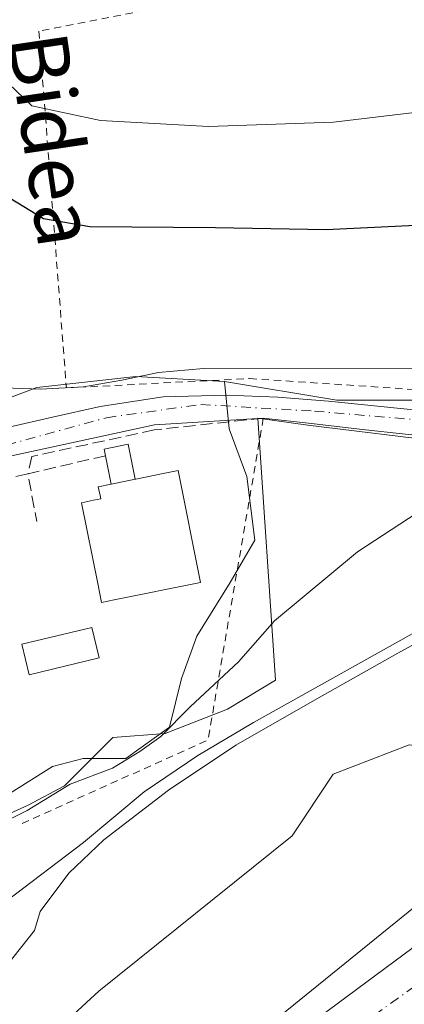
# Model space of a CAD drawing. Units: metres. Extents: x 610111 to 613541, y 4775590 to 4777959.
# Drawn here: x 612038 to 612090, y 4776944 to 4777078 of the extents above; entities that cross this region are included whole.
import ezdxf
from ezdxf.enums import TextEntityAlignment as Align

# ---------------------------------------------------------------- set-up
doc = ezdxf.new("R2010")
doc.units = ezdxf.units.M
doc.header["$MEASUREMENT"] = 0
for name, pattern in [('DGN Style 2', [1.6480167562047852, 0.988810053722871, -0.6592067024819142]), ('DGN Style 3', [2.307223458686699, 1.648016756204785, -0.6592067024819142]), ('DGN Style 4', [2.6384748266838614, 1.318413404963828, -0.6592067024819142, 0.001648016756204785, -0.6592067024819142])]:
    doc.linetypes.add(name, pattern=pattern)
for name, color, linetype, lineweight in [('Alambrada', 7, 'DGN Style 2', 0), ('Arbolado forestal CxS', 92, 'Continuous', 0), ('Corriente natural Cxs', 4, 'Continuous', 13), ('Corriente natural eje', 4, 'DGN Style 4', 0), ('Curva de nivel maestra', 30, 'Continuous', 30), ('Curva de nivel normal', 30, 'Continuous', 0), ('Edificación Cxs', 1, 'Continuous', 13), ('Edificación ligera Cxs', 1, 'Continuous', 0), ('Entidad de ámbito territorial', 7, 'Continuous', 0), ('Entidad de ámbito territorial CxS', 92, 'Continuous', 0), ('Espacio natural protegido', 121, 'Continuous', 13), ('Espacio natural protegido CxS', 121, 'Continuous', 0), ('Isla Cxs', 7, 'Continuous', 0), ('Muro lineal', 1, 'DGN Style 3', 13), ('Núcleo urbano CxS', 7, 'Continuous', 0), ('Obra de contención lineal', 1, 'DGN Style 3', 13), ('Pista pavimentada Cxs', 135, 'Continuous', 0), ('Pista pavimentada eje', 135, 'DGN Style 4', 0), ('Prado CxS', 92, 'Continuous', 0), ('Suelo desnudo CxS', 253, 'Continuous', 0), ('Texto cartográfico', 7, 'Continuous', 0)]:
    doc.layers.add(name, color=color, linetype=linetype, lineweight=lineweight)
doc.styles.add('Style-Arial', font='txt')

# ---------------------------------------------------------------- blocks, each defined once
blk = doc.blocks.new('*U16')
at = {"layer": 'Arbolado forestal CxS', "color": 92, "linetype": 'Continuous', "lineweight": 0}
for points in [[(612195.9200999998, 4777057.0801, 134.3491999999969), (612185.6901000004, 4777050.470100001, 134.7583000000013), (612175.3701, 4777044.020099999, 134.8672999999981), (612167.6201, 4777038.720100001, 134.2044000000024), (612159.8800999997, 4777033.4001, 135.1046999999962), (612150.0201000003, 4777026.210100001, 138.4976000000024), (612148.9725000003, 4777025.4803, 138.9833999999973), (612145.4700999996, 4777023.0601, 139.8579999999929), (612145.4395000003, 4777023.038899999, 139.8622000000032), (612145.665, 4777022.8281, 139.6833000000042), (612140.5093, 4777019.2501, 139.8652000000002), (612127.5292999997, 4777012.2501, 137.6474000000017), (612114.3393000001, 4777005.620100001, 135.9107999999978), (612101.7193, 4776998.720100001, 135.688599999994), (612089.1193000004, 4776991.800100001, 136.2078000000038), (612078.1092999997, 4776985.610099999, 136.5256999999983), (612067.1693000002, 4776979.3201, 137.2494000000006), (612058.0292999997, 4776973.2501, 137.1824000000051), (612049.2493000003, 4776966.520099999, 135.8880000000063), (612044.5192999998, 4776961.9901, 135.398199999996), (612040.6092999997, 4776956.790100001, 134.3659999999945), (612039.8592999997, 4776954.2301, 133.7930000000051), (612032.0363999996, 4776944.437700001, 133.5124000000069)], [(612036.5488999998, 4776972.853, 140.9422999999952), (612042.3243000006, 4776976.428500001, 141.4342000000033), (612046.4488000004, 4776977.526500001, 141.5243000000046), (612052.2241000002, 4776977.5264, 141.2084999999934), (612058.1431999998, 4776981.757300001, 141.0905999999959), (612059.7812000001, 4776988.3599, 142.0050999999949), (612061.8661000002, 4776994.123299999, 142.1600000000035), (612066.3920999998, 4777001.364900001, 142.1849999999977), (612069.7099000001, 4777007.1033, 142.2559999999939), (612068.6244999999, 4777015.7499, 143.1879000000044), (612066.2609999999, 4777022.1929, 144.2501000000047), (612065.6179000001, 4777028.631899999, 145.110400000005), (612080.8346999995, 4777026.098099999, 144.5733000000037), (612094.1211000001, 4777026.098099999, 144.5461000000068), (612122.1716999998, 4777023.145300001, 143.3705000000045), (612144.1061000006, 4777024.252599999, 140.8928000000014), (612126.4587000003, 4777071.0767, 157.8833000000013), (612113.2176999999, 4777081.375499999, 160.9539999999979), (612111.9096999997, 4777091.8375, 163.3595000000059), (612111.2555000001, 4777097.068499999, 164.721000000005), (612113.0692999996, 4777153.3091, 184.8573999999935), (612108.0251000002, 4777195.7631, 198.6576999999961), (612102.5151000004, 4777226.1533, 211.7743999999948), (612085.5387000004, 4777252.683499999, 224.1009000000049)]]:
    blk.add_polyline3d(points, dxfattribs=at)
blk.add_polyline3d([(611998.5664999997, 4776881.7313, 131.909599999999), (611983.0883999999, 4776876.968800001, 132.0777999999991), (611996.1853, 4776892.050100001, 132.5641000000032), (612008.4884000003, 4776906.3376, 132.9106000000029), (612023.5696999999, 4776923.0064, 133.1821999999956), (612048.5729, 4776946.0252, 132.7388999999966), (612074.7666999997, 4776967.059599999, 132.7358999999997), (612080.3229, 4776975.393999999, 133.4226000000053), (612090.6416999997, 4776979.362700001, 133.3368000000046), (612098.5791999997, 4776978.1721, 133.2127000000037), (612102.1511000004, 4776971.822100001, 133.5666000000056), (612102.5480000004, 4776964.678300001, 133.6619000000064), (612095.0072999997, 4776954.7565, 133.6462000000029), (612071.9885, 4776937.6908, 133.0657999999967), (612039.0477999998, 4776913.4814, 132.4814999999944)], close=True, dxfattribs=at)
blk = doc.blocks.new('*U34')
at = {"layer": 'Suelo desnudo CxS', "color": 253, "linetype": 'Continuous', "lineweight": 0}
blk.add_polyline3d([(612032.0363999996, 4776944.437700001, 133.5124000000069), (612039.8592999997, 4776954.2301, 133.7930000000051), (612040.6092999997, 4776956.790100001, 134.3659999999945), (612044.5192999998, 4776961.9901, 135.398199999996), (612049.2493000003, 4776966.520099999, 135.8880000000063), (612058.0292999997, 4776973.2501, 137.1824000000051), (612067.1693000002, 4776979.3201, 137.2494000000006), (612078.1092999997, 4776985.610099999, 136.5256999999983), (612089.1193000004, 4776991.800100001, 136.2078000000038), (612101.7193, 4776998.720100001, 135.688599999994), (612114.3393000001, 4777005.620100001, 135.9107999999978), (612127.5292999997, 4777012.2501, 137.6474000000017), (612140.5093, 4777019.2501, 139.8652000000002), (612145.665, 4777022.8281, 139.6833000000042), (612145.4395000003, 4777023.038899999, 139.8622000000032), (612145.4700999996, 4777023.0601, 139.8579999999929), (612148.9725000003, 4777025.4803, 138.9833999999973), (612150.0201000003, 4777026.210100001, 138.4976000000024), (612159.8800999997, 4777033.4001, 135.1046999999962), (612167.6201, 4777038.720100001, 134.2044000000024), (612175.3701, 4777044.020099999, 134.8672999999981), (612185.6901000004, 4777050.470100001, 134.7583000000013), (612195.9200999998, 4777057.0801, 134.3491999999969)], dxfattribs=at)
blk.add_polyline3d([(611998.5664999997, 4776881.7313, 131.909599999999), (612039.0477999998, 4776913.4814, 132.4814999999944), (612071.9885, 4776937.6908, 133.0657999999967), (612095.0072999997, 4776954.7565, 133.6462000000029), (612102.5480000004, 4776964.678300001, 133.6619000000064), (612102.1511000004, 4776971.822100001, 133.5666000000056), (612098.5791999997, 4776978.1721, 133.2127000000037), (612090.6416999997, 4776979.362700001, 133.3368000000046), (612080.3229, 4776975.393999999, 133.4226000000053), (612074.7666999997, 4776967.059599999, 132.7358999999997), (612048.5729, 4776946.0252, 132.7388999999966), (612023.5696999999, 4776923.0064, 133.1821999999956), (612008.4884000003, 4776906.3376, 132.9106000000029), (611996.1853, 4776892.050100001, 132.5641000000032), (611983.0883999999, 4776876.968800001, 132.0777999999991)], close=True, dxfattribs=at)
blk = doc.blocks.new('*U35')
at = {"layer": 'Corriente natural Cxs', "color": 4, "linetype": 'Continuous', "lineweight": 13}
blk.add_polyline3d([(612032.0363999996, 4776944.437700001, 133.5124000000069), (612039.8592999997, 4776954.2301, 133.7930000000051), (612040.6092999997, 4776956.790100001, 134.3659999999945), (612044.5192999998, 4776961.9901, 135.398199999996), (612049.2493000003, 4776966.520099999, 135.8880000000063), (612058.0292999997, 4776973.2501, 137.1824000000051), (612067.1693000002, 4776979.3201, 137.2494000000006), (612078.1092999997, 4776985.610099999, 136.5256999999983), (612089.1193000004, 4776991.800100001, 136.2078000000038), (612101.7193, 4776998.720100001, 135.688599999994)], dxfattribs=at)
blk.add_polyline3d([(611998.5664999997, 4776881.7313, 131.909599999999), (612039.0477999998, 4776913.4814, 132.4814999999944), (612071.9885, 4776937.6908, 133.0657999999967), (612095.0072999997, 4776954.7565, 133.6462000000029), (612102.5480000004, 4776964.678300001, 133.6619000000064), (612102.1511000004, 4776971.822100001, 133.5666000000056), (612098.5791999997, 4776978.1721, 133.2127000000037), (612090.6416999997, 4776979.362700001, 133.3368000000046), (612080.3229, 4776975.393999999, 133.4226000000053), (612074.7666999997, 4776967.059599999, 132.7358999999997), (612048.5729, 4776946.0252, 132.7388999999966), (612023.5696999999, 4776923.0064, 133.1821999999956), (612008.4884000003, 4776906.3376, 132.9106000000029), (611996.1853, 4776892.050100001, 132.5641000000032), (611983.0883999999, 4776876.968800001, 132.0777999999991)], close=True, dxfattribs=at)

msp = doc.modelspace()

# ---------------------------------------------------------------- linework, layer by layer
at = {"layer": 'Alambrada', "color": 7, "linetype": 'DGN Style 2', "lineweight": 0, "extrusion": (0.1543859990665057, -0.2534594665091892, 0.9549467326134553), "elevation": -1116137.645415946, "flags": 128}
msp.add_lwpolyline([(3007780.126535031, 3591946.700518466), (3007751.067641323, 3591911.800269552), (3007723.117099201, 3591915.442058096)], dxfattribs=at)
at = {"layer": 'Alambrada', "color": 7, "linetype": 'DGN Style 2', "lineweight": 0}
msp.add_polyline3d([(612112.4001000002, 4777026.130100001, 156.6408999999985), (612116.6201, 4777037.770099999, 152.3074000000051), (612127.9600999998, 4777039.3201, 155.9591999999975), (612130.7600999996, 4777055.9001, 172.4695999999967), (612124.8901000004, 4777075.090100001, 174.3179999999993), (612107.4801000003, 4777097.940099999, 177.0822000000044), (612067.7301000003, 4777081.4301, 178.8748000000051), (612040.4600999998, 4777076.0601, 175.9606000000058), (612044.1801000005, 4777027.7401, 147.0871000000043), (612069.0100999996, 4777029.0101, 147.4562000000005), (612112.4001000002, 4777026.130100001, 156.6408999999985)], dxfattribs=at)
at = {"layer": 'Arbolado forestal CxS', "color": 92, "linetype": 'Continuous', "lineweight": 0}
for points in [[(612065.6179000001, 4777028.631899999, 145.110400000005), (612080.8346999995, 4777026.098099999, 144.5733000000037), (612094.1211000001, 4777026.098099999, 144.5461000000068), (612122.1716999998, 4777023.145300001, 143.3705000000045), (612144.1061000006, 4777024.252599999, 140.8928000000014), (612126.4587000003, 4777071.0767, 157.8833000000013), (612113.2176999999, 4777081.375499999, 160.9539999999979), (612111.9096999997, 4777091.8375, 163.3595000000059), (612111.2555000001, 4777097.068499999, 164.721000000005)], [(612195.9200999998, 4777057.0801, 134.3491999999969), (612185.6901000004, 4777050.470100001, 134.7583000000013), (612175.3701, 4777044.020099999, 134.8672999999981), (612167.6201, 4777038.720100001, 134.2044000000024), (612159.8800999997, 4777033.4001, 135.1046999999962), (612150.0201000003, 4777026.210100001, 138.4976000000024), (612148.9725000003, 4777025.4803, 138.9833999999973), (612145.4700999996, 4777023.0601, 139.8579999999929), (612145.4395000003, 4777023.038899999, 139.8622000000032), (612145.665, 4777022.8281, 139.6833000000042), (612140.5093, 4777019.2501, 139.8652000000002), (612127.5292999997, 4777012.2501, 137.6474000000017), (612114.3393000001, 4777005.620100001, 135.9107999999978), (612101.7193, 4776998.720100001, 135.688599999994), (612089.1193000004, 4776991.800100001, 136.2078000000038), (612078.1092999997, 4776985.610099999, 136.5256999999983), (612067.1693000002, 4776979.3201, 137.2494000000006), (612058.0292999997, 4776973.2501, 137.1824000000051), (612049.2493000003, 4776966.520099999, 135.8880000000063), (612044.5192999998, 4776961.9901, 135.398199999996), (612040.6092999997, 4776956.790100001, 134.3659999999945), (612039.8592999997, 4776954.2301, 133.7930000000051), (612032.0363999996, 4776944.437700001, 133.5124000000069)], [(612036.5488999998, 4776972.853, 140.9422999999952), (612042.3243000006, 4776976.428500001, 141.4342000000033), (612046.4488000004, 4776977.526500001, 141.5243000000046), (612052.2241000002, 4776977.5264, 141.2084999999934), (612058.1431999998, 4776981.757300001, 141.0905999999959), (612059.7812000001, 4776988.3599, 142.0050999999949), (612061.8661000002, 4776994.123299999, 142.1600000000035), (612066.3920999998, 4777001.364900001, 142.1849999999977), (612069.7099000001, 4777007.1033, 142.2559999999939), (612068.6244999999, 4777015.7499, 143.1879000000044), (612066.2609999999, 4777022.1929, 144.2501000000047), (612065.6179000001, 4777028.631899999, 145.110400000005)], [(611983.0883999999, 4776876.968800001, 132.0777999999991), (611998.5664999997, 4776881.7313, 131.909599999999), (612039.0477999998, 4776913.4814, 132.4814999999944), (612071.9885, 4776937.6908, 133.0657999999967), (612095.0072999997, 4776954.7565, 133.6462000000029), (612102.5480000004, 4776964.678300001, 133.6619000000064), (612102.1511000004, 4776971.822100001, 133.5666000000056), (612098.5791999997, 4776978.1721, 133.2127000000037), (612090.6416999997, 4776979.362700001, 133.3368000000046), (612080.3229, 4776975.393999999, 133.4226000000053), (612074.7666999997, 4776967.059599999, 132.7358999999997), (612048.5729, 4776946.0252, 132.7388999999966), (612023.5696999999, 4776923.0064, 133.1821999999956), (612008.4884000003, 4776906.3376, 132.9106000000029), (611996.1853, 4776892.050100001, 132.5641000000032), (611983.0883999999, 4776876.968800001, 132.0777999999991)]]:
    msp.add_polyline3d(points, dxfattribs=at)
at = {"layer": 'Corriente natural Cxs', "color": 4, "linetype": 'Continuous', "lineweight": 13}
for points in [[(612032.0363999996, 4776944.437700001, 133.5124000000069), (612039.8592999997, 4776954.2301, 133.7930000000051), (612040.6092999997, 4776956.790100001, 134.3659999999945), (612044.5192999998, 4776961.9901, 135.398199999996), (612049.2493000003, 4776966.520099999, 135.8880000000063), (612058.0292999997, 4776973.2501, 137.1824000000051), (612067.1693000002, 4776979.3201, 137.2494000000006), (612078.1092999997, 4776985.610099999, 136.5256999999983), (612089.1193000004, 4776991.800100001, 136.2078000000038), (612101.7193, 4776998.720100001, 135.688599999994), (612114.3393000001, 4777005.620100001, 135.9107999999978), (612127.5292999997, 4777012.2501, 137.6474000000017), (612140.5093, 4777019.2501, 139.8652000000002), (612145.4395000003, 4777023.038899999, 139.8622000000032)], [(611998.5664999997, 4776881.7313, 131.909599999999), (612039.0477999998, 4776913.4814, 132.4814999999944), (612071.9885, 4776937.6908, 133.0657999999967), (612095.0072999997, 4776954.7565, 133.6462000000029), (612102.5480000004, 4776964.678300001, 133.6619000000064), (612102.1511000004, 4776971.822100001, 133.5666000000056), (612098.5791999997, 4776978.1721, 133.2127000000037), (612090.6416999997, 4776979.362700001, 133.3368000000046), (612080.3229, 4776975.393999999, 133.4226000000053), (612074.7666999997, 4776967.059599999, 132.7358999999997), (612048.5729, 4776946.0252, 132.7388999999966), (612023.5696999999, 4776923.0064, 133.1821999999956), (612008.4884000003, 4776906.3376, 132.9106000000029), (611996.1853, 4776892.050100001, 132.5641000000032), (611983.0883999999, 4776876.968800001, 132.0777999999991), (611998.5664999997, 4776881.7313, 131.909599999999)]]:
    msp.add_polyline3d(points, dxfattribs=at)
at = {"layer": 'Corriente natural eje', "color": 4, "linetype": 'DGN Style 4', "lineweight": 0}
msp.add_polyline3d([(612153.7878999999, 4777015.233700001, 133.5123000000021), (612126.7801000001, 4776988.870100001, 131.2556999999942), (612112.0201000003, 4776968.620100001, 133.3699999999953), (612098.0800999999, 4776951.4801, 133.1156999999948), (612061.9501, 4776925.5601, 132.7317999999941), (612036.0701000001, 4776905.950099999, 132.130799999999), (612000.3201000001, 4776874.9101, 131.7461000000039), (611973.4600999998, 4776850.690099999, 131.3252000000066), (611931.9200999998, 4776821.050100001, 130.7727000000014), (611931.0321000004, 4776820.583900001, 130.7829000000056)], dxfattribs=at)
at = {"layer": 'Curva de nivel maestra', "color": 30, "linetype": 'Continuous', "lineweight": 30, "elevation": 150, "flags": 128}
msp.add_lwpolyline([(612036.5800000001, 4777053.440099999), (612041.0700000003, 4777050.6801), (612047.3499999996, 4777049.620100001), (612064.3899999997, 4777049.470100001), (612079.3700000001, 4777049.220100001), (612093.3799999999, 4777049.9001), (612104.4800000006, 4777048.420100001), (612116.4199999999, 4777043.620100001), (612121.9400000004, 4777042.2401), (612124.9500000002, 4777042.700099999), (612128.7100000001, 4777044.220100001), (612132.2699999996, 4777047.470100001), (612136.29, 4777054.050100001), (612140.8200000003, 4777060.640100001), (612143.1100000005, 4777064.270099999), (612146.3799999999, 4777067.950099999), (612148.3099999996, 4777071.200099999), (612150.2400000002, 4777073.110099999), (612152.7300000006, 4777073.9801), (612156.9100000003, 4777073.450099999), (612163.5199999996, 4777073.1601), (612168.1799999997, 4777072.6601), (612172.8499999996, 4777075.360099999), (612184.1799999997, 4777086.920100001)], dxfattribs=at)
at = {"layer": 'Curva de nivel normal', "color": 30, "linetype": 'Continuous', "lineweight": 0, "flags": 128}
for points, elevation in [([(612190.8099999996, 4777084.109999999), (612183.5199999996, 4777076.15), (612174.4900000002, 4777067.710000001), (612165.4400000004, 4777062.449999999), (612155.5999999996, 4777060.039999999), (612150.3700000001, 4777057.380000001), (612146.04, 4777052.710000001), (612144.0499999998, 4777049.25), (612142.1900000004, 4777043.99), (612139.0800000001, 4777039.99), (612132.0999999996, 4777034.710000001), (612126.5300000003, 4777031.76), (612119.4500000002, 4777030.76), (612100.2100000001, 4777030.32), (612062.7599999999, 4777030.380000001), (612056.6799999997, 4777029.83), (612051.7100000001, 4777028.779999999), (612046.4900000002, 4777027.9), (612040.6900000004, 4777027.550000001), (612034.4500000002, 4777027.810000001)], 145), ([(612136.3300000001, 4777078.83), (612135.2400000002, 4777075.66), (612134.7400000002, 4777070.970000001), (612133.2400000002, 4777066.689999999), (612131.5300000003, 4777064.9), (612126.3300000001, 4777063.350000001), (612117.4699999997, 4777062.49), (612111.54, 4777063.359999999), (612104.54, 4777065.470000001), (612096.2699999996, 4777065.65), (612080.3700000001, 4777063.76), (612063.4299999997, 4777063.16), (612048.8099999996, 4777063.960000001), (612039.5099999999, 4777065.939999999), (612036.3300000001, 4777068.980000001)], 155), ([(612029.9299999997, 4776966), (612038.8799999999, 4776970.5), (612044.6799999997, 4776974.060000001), (612050.4500000002, 4776976.220000001), (612054.1299999999, 4776978.5), (612056.9800000006, 4776980.5), (612060.9400000004, 4776984.51), (612067.5199999996, 4776990.65), (612072.3899999997, 4776996.17), (612083.6399999997, 4777005.529999999), (612093.9299999997, 4777012.26), (612099.5700000003, 4777013.970000001), (612108.4400000004, 4777013.779999999), (612118.4199999999, 4777015.42), (612124.4199999999, 4777017.359999999), (612130.3799999999, 4777018.350000001), (612136.6200000001, 4777020.390000001), (612142.9600000001, 4777025.350000001)], 140), ([(612144.3645000001, 4777024.0438), (612143.3523000004, 4777022.898), (612141.3679000001, 4777021.442700001), (612133.8273, 4777017.473999999), (612111.2054000003, 4777005.4354), (612096.7855000002, 4776997.630200001), (612069.5334000001, 4776982.4166), (612061.9928000001, 4776977.9187), (612054.7166999998, 4776973.0239), (612046.5146000005, 4776966.1447), (612036.1654000003, 4776958.2762)], 135)]:
    msp.add_lwpolyline(points, dxfattribs=dict(at, elevation=elevation))
at = {"layer": 'Edificación Cxs', "color": 1, "linetype": 'Continuous', "lineweight": 13, "elevation": 148.3454999999959, "flags": 128}
msp.add_lwpolyline([(612050.6694, 4776999.0262), (612048.9401000004, 4776998.6801), (612048.4266999997, 4777001.249199999), (612046.2401000002, 4777012.190099999), (612047.8458000004, 4777012.512499999), (612048.8300999999, 4777012.710100001), (612048.7424, 4777013.159800001), (612048.5100999996, 4777014.350099999), (612050.2600999996, 4777014.710100001), (612051.1379000006, 4777014.8895), (612053.4901000002, 4777015.370100001), (612053.5887000002, 4777015.3902), (612057.3123000005, 4777016.147600001), (612059.3400999998, 4777016.5601), (612062.3800999997, 4777001.370100001)], close=True, dxfattribs=at)
at = {"layer": 'Edificación Cxs', "color": 1, "linetype": 'Continuous', "lineweight": 13, "extrusion": (-0.2002800035712564, 0.9797386360013093, 0.0003539714557048835), "elevation": 4557644.500186109, "flags": 128}
msp.add_lwpolyline([(-1556393.204438752, -1464.930650091063), (-1556390.803622785, -1465.321250115532), (-1556389.907697949, -1465.712950140064)], dxfattribs=at)
at = {"layer": 'Edificación Cxs', "color": 1, "linetype": 'Continuous', "lineweight": 13}
msp.add_polyline3d([(612053.4901000002, 4777015.370100001, 148.3454999999958), (612053.5887000002, 4777015.3902, 148.3322000000044), (612057.3123000005, 4777016.147600001, 147.8034999999945), (612059.3400999998, 4777016.5601, 146.3214000000007), (612062.3800999997, 4777001.370100001, 145.9983000000066), (612050.6694, 4776999.0262, 145.6236000000063), (612048.9401000004, 4776998.6801, 144.352899999998), (612048.4266999997, 4777001.249199999, 145.3698000000004), (612046.2401000002, 4777012.190099999, 145.5720000000001), (612047.8458000004, 4777012.512499999, 146.5806000000011), (612048.8300999999, 4777012.710100001, 147.3782000000065), (612048.7424, 4777013.159800001, 147.1658000000025), (612048.5100999996, 4777014.350099999, 146.6554000000033), (612050.2600999996, 4777014.710100001, 147.5632000000041)], dxfattribs=at)
at = {"layer": 'Edificación ligera Cxs', "color": 1, "linetype": 'Continuous', "lineweight": 0, "elevation": 148.3454999999958, "flags": 128}
msp.add_lwpolyline([(612053.4901000002, 4777015.370100001), (612051.1379000006, 4777014.8895), (612050.2600999996, 4777014.710100001), (612049.4901000002, 4777018.5601), (612049.3101000005, 4777019.450099999), (612052.5601000005, 4777020.100099999)], close=True, dxfattribs=at)
at = {"layer": 'Edificación ligera Cxs', "color": 1, "linetype": 'Continuous', "lineweight": 0, "extrusion": (-0.07796284652139489, 0.3898142327711264, 0.9175874119076284), "elevation": 1814566.545797242, "flags": 128}
msp.add_lwpolyline([(-1537014.31967911, -4188007.917274036), (-1537014.31967911, -4188012.19615251)], dxfattribs=at)
at = {"layer": 'Edificación ligera Cxs', "color": 1, "linetype": 'Continuous', "lineweight": 0, "extrusion": (-0.2002800035712564, 0.9797386360013093, 0.0003539714557048835), "elevation": 4557644.500186109, "flags": 128}
msp.add_lwpolyline([(-1556393.204438752, -1464.930650091063), (-1556390.803622785, -1465.321250115532), (-1556389.907697949, -1465.712950140064)], dxfattribs=at)
at = {"layer": 'Edificación ligera Cxs', "color": 1, "linetype": 'Continuous', "lineweight": 0}
for points in [[(612049.4901000002, 4777018.5601, 145.8622000000032), (612049.3101000005, 4777019.450099999, 145.7430000000022), (612052.5601000005, 4777020.100099999, 145.9475999999995), (612053.4901000002, 4777015.370100001, 148.3454999999958)], [(612048.6401000004, 4776991.170100001, 143.2566999999981), (612039.1401000004, 4776988.890100001, 143.1061000000045), (612038.1501000002, 4776993.0101, 143.4401999999973), (612047.6501000002, 4776995.290100001, 143.4680999999982), (612048.6401000004, 4776991.170100001, 143.2566999999981)]]:
    msp.add_polyline3d(points, dxfattribs=at)
msp.add_3dface([(612048.6401000004, 4776991.170100001, 143.4680999999982), (612039.1401000004, 4776988.890100001, 143.4680999999982), (612038.1501000002, 4776993.0101, 143.4680999999982), (612047.6501000002, 4776995.290100001, 143.4680999999982)], dxfattribs=at)
at = {"layer": 'Entidad de ámbito territorial', "color": 7, "linetype": 'Continuous', "lineweight": 0, "flags": 128}
msp.add_lwpolyline([(611722.1970999986, 4776625.988899998), (611709.4969999995, 4776622.531999998), (611722.9499999996, 4776645.481000001), (611736.889999998, 4776669.708000001), (611751.1019999991, 4776692.797000002), (611763.3720000002, 4776710.521000002), (611783.1669999989, 4776733.830000001), (611789.9169999993, 4776740.036), (611837.5310000003, 4776769.518), (611878.1189999991, 4776794.061000002), (611903.3879999992, 4776808.699999998), (611938.5489999995, 4776831.374999999), (611973.3129999985, 4776855.058999999), (611996.971999999, 4776874.877000002), (612013.8319999991, 4776891.408000002), (612031.0690000004, 4776908.199000001), (612060.2429999991, 4776932.171000001), (612099.0659999984, 4776963.666999999), (612132.1189999986, 4776991.004000002), (612159.650999999, 4777014.568), (612153.2461, 4777021.866800002)], dxfattribs=at)
msp.add_lwpolyline([(611722.1970999986, 4776625.988899998), (611709.4969999995, 4776622.531999998), (611722.9499999996, 4776645.481000001), (611736.889999998, 4776669.708000001), (611751.1019999991, 4776692.797000002), (611763.3720000002, 4776710.521000002), (611783.1669999989, 4776733.830000001), (611789.9169999993, 4776740.036), (611837.5310000003, 4776769.518), (611878.1189999991, 4776794.061000002), (611903.3879999992, 4776808.699999998), (611938.5489999995, 4776831.374999999), (611973.3129999985, 4776855.058999999), (611996.971999999, 4776874.877000002), (612013.8319999991, 4776891.408000002), (612031.0690000004, 4776908.199000001), (612060.2429999991, 4776932.171000001), (612099.0659999984, 4776963.666999999), (612132.1189999986, 4776991.004000002), (612159.650999999, 4777014.568), (612153.2461, 4777021.866800002)], dxfattribs=at)
at = {"layer": 'Entidad de ámbito territorial CxS', "color": 92, "linetype": 'Continuous', "lineweight": 0, "flags": 128}
for points in [[(612091.7426133899, 4777266.596465636), (612092.9237640107, 4777233.3969916), (612092.9346817055, 4777233.099523714), (612092.943376368, 4777233.053010071), (612093.0001406387, 4777232.755422344), (612108.0888333328, 4777153.747799999), (612119.9816000013, 4777102.652833335), (612120.0876615137, 4777102.357878106), (612134.7517000001, 4777061.636866668), (612135.5712990308, 4777059.421984711), (612138.1634048308, 4777052.418623873), (612138.2075397794, 4777052.299143778), (612135.7631534036, 4777042.046194574), (612135.7157381476, 4777041.847671416), (612146.1856960444, 4777029.913733325), (612153.2460718977, 4777021.866762739), (612159.6509999998, 4777014.567999999), (612132.1189999992, 4776991.004000001), (612099.0659999991, 4776963.666999999), (612060.2429999999, 4776932.171), (612031.0690000012, 4776908.199)], [(612031.0690000012, 4776908.199), (612060.2429999999, 4776932.171), (612099.0659999991, 4776963.666999999), (612132.1189999992, 4776991.004000001), (612159.6509999998, 4777014.567999999), (612153.2460718977, 4777021.866762739), (612146.1856960444, 4777029.913733325), (612135.7157381476, 4777041.847671416), (612135.7631534036, 4777042.046194574), (612138.2075397794, 4777052.299143778), (612138.1634048308, 4777052.418623873), (612135.5712990308, 4777059.421984711), (612134.7517000001, 4777061.636866668), (612120.0876615137, 4777102.357878106), (612119.9816000013, 4777102.652833335), (612108.0888333328, 4777153.747799999), (612093.0001406387, 4777232.755422344), (612092.943376368, 4777233.053010071), (612092.9346817055, 4777233.099523714), (612092.9237640107, 4777233.3969916), (612091.7426133899, 4777266.596465636)]]:
    msp.add_lwpolyline(points, dxfattribs=at)
at = {"layer": 'Espacio natural protegido', "color": 121, "linetype": 'Continuous', "lineweight": 13, "flags": 128}
msp.add_lwpolyline([(612153.2461, 4777021.866800002), (612148.9774999992, 4777022.896900001), (612143.4793999994, 4777025.3448), (612135.4262999987, 4777028.765799998), (612130.9662999995, 4777029.834900001), (612127.4211999996, 4777029.267800001), (612124.6591999994, 4777027.444800001), (612121.9252000008, 4777023.9708), (612118.1642000001, 4777021.115800002), (612113.5011999989, 4777019.133900001), (612096.0918999994, 4777020.367799998), (612076.8876999998, 4777022.715800002), (612070.1155999987, 4777023.642800001), (612072.5267000002, 4776988.153899998), (612066.0326999996, 4776984.210000002), (612057.5775999991, 4776980.937000004), (612050.4866000003, 4776980.391000003), (612043.9404999998, 4776973.846000002), (612039.0172999996, 4776971.208900002), (612015.3011999985, 4776960.481000002)], dxfattribs=at)
at = {"layer": 'Espacio natural protegido CxS', "color": 121, "linetype": 'Continuous', "lineweight": 0, "flags": 128}
msp.add_lwpolyline([(612015.3011999994, 4776960.481000001), (612039.0173000004, 4776971.208900001), (612043.9405000008, 4776973.846000001), (612050.4866000012, 4776980.391000002), (612057.5776000001, 4776980.937000002), (612066.0327000006, 4776984.210000001), (612072.526700001, 4776988.153899999), (612070.1155999996, 4777023.642800001), (612076.8877000007, 4777022.715800002), (612096.0919000002, 4777020.367799999)], dxfattribs=at)
at = {"layer": 'Isla Cxs', "color": 7, "linetype": 'Continuous', "lineweight": 0}
msp.add_polyline3d([(611998.5664999997, 4776881.7313, 131.909599999999), (611983.0883999999, 4776876.968800001, 132.0777999999991), (611996.1853, 4776892.050100001, 132.5641000000032), (612008.4884000003, 4776906.3376, 132.9106000000029), (612023.5696999999, 4776923.0064, 133.1821999999956), (612048.5729, 4776946.0252, 132.7388999999966), (612074.7666999997, 4776967.059599999, 132.7358999999997), (612080.3229, 4776975.393999999, 133.4226000000053), (612090.6416999997, 4776979.362700001, 133.3368000000046), (612098.5791999997, 4776978.1721, 133.2127000000037), (612102.1511000004, 4776971.822100001, 133.5666000000056), (612102.5480000004, 4776964.678300001, 133.6619000000064), (612095.0072999997, 4776954.7565, 133.6462000000029), (612071.9885, 4776937.6908, 133.0657999999967), (612039.0477999998, 4776913.4814, 132.4814999999944)], close=True, dxfattribs=at)
msp.add_polyline3d([(611998.5664999997, 4776881.7313, 131.909599999999), (612039.0477999998, 4776913.4814, 132.4814999999944), (612071.9885, 4776937.6908, 133.0657999999967), (612095.0072999997, 4776954.7565, 133.6462000000029), (612102.5480000004, 4776964.678300001, 133.6619000000064), (612102.1511000004, 4776971.822100001, 133.5666000000056), (612098.5791999997, 4776978.1721, 133.2127000000037), (612090.6416999997, 4776979.362700001, 133.3368000000046), (612080.3229, 4776975.393999999, 133.4226000000053), (612074.7666999997, 4776967.059599999, 132.7358999999997), (612048.5729, 4776946.0252, 132.7388999999966), (612023.5696999999, 4776923.0064, 133.1821999999956), (612008.4884000003, 4776906.3376, 132.9106000000029), (611996.1853, 4776892.050100001, 132.5641000000032), (611983.0883999999, 4776876.968800001, 132.0777999999991), (611998.5664999997, 4776881.7313, 131.909599999999)], dxfattribs=at)
at = {"layer": 'Muro lineal', "color": 1, "linetype": 'DGN Style 3', "lineweight": 13}
msp.add_polyline3d([(612070.8701, 4777023.640100001, 156.0769), (612056.1001000004, 4777022.0601, 145.604800000001), (612039.5201000003, 4777018.450099999, 145.2491000000009), (612038.9600999998, 4777016.110099999, 144.6879999999946), (612030.6001000004, 4777014.210100001, 143.8178000000044), (612029.8400999998, 4777015.7301, 143.972099999999), (612008.5701000001, 4777009.270099999, 143.381899999993)], dxfattribs=at)
at = {"layer": 'Núcleo urbano CxS', "color": 7, "linetype": 'Continuous', "lineweight": 0}
for points in [[(612065.6179000001, 4777028.631899999, 145.110400000005), (612053.5921, 4777029.2795, 145.5310000000027), (612040.1697000006, 4777027.775900001, 146.0978000000032), (612025.5679000001, 4777022.299500001, 144.741399999999), (612007.6766999997, 4777016.303099999, 144.0546999999933), (611944.7178999997, 4776983.858899999, 143.3052000000025), (611933.6584999999, 4776977.522299999, 143.4714999999997), (611917.9836999997, 4776962.813899999, 143.4793000000063), (611900.3750999998, 4776942.8421, 143.0589999999938), (611894.0356999999, 4776933.638300001, 142.6267999999982)], [(612025.5679000001, 4777022.299500001, 144.741399999999), (612040.1697000006, 4777027.775900001, 146.0978000000032), (612053.5921, 4777029.2795, 145.5310000000027), (612065.6179000001, 4777028.631899999, 145.110400000005), (612066.2609999999, 4777022.1929, 144.2501000000047), (612068.6244999999, 4777015.7499, 143.1879000000044), (612069.7099000001, 4777007.1033, 142.2559999999939), (612066.3920999998, 4777001.364900001, 142.1849999999977), (612061.8661000002, 4776994.123299999, 142.1600000000035), (612059.7812000001, 4776988.3599, 142.0050999999949), (612058.1431999998, 4776981.757300001, 141.0905999999959), (612052.2241000002, 4776977.5264, 141.2084999999934), (612046.4488000004, 4776977.526500001, 141.5243000000046), (612042.3243000006, 4776976.428500001, 141.4342000000033), (612036.5488999998, 4776972.853, 140.9422999999952)], [(612036.5488999998, 4776972.853, 140.9422999999952), (612042.3243000006, 4776976.428500001, 141.4342000000033), (612046.4488000004, 4776977.526500001, 141.5243000000046), (612052.2241000002, 4776977.5264, 141.2084999999934), (612058.1431999998, 4776981.757300001, 141.0905999999959), (612059.7812000001, 4776988.3599, 142.0050999999949), (612061.8661000002, 4776994.123299999, 142.1600000000035), (612066.3920999998, 4777001.364900001, 142.1849999999977), (612069.7099000001, 4777007.1033, 142.2559999999939), (612068.6244999999, 4777015.7499, 143.1879000000044), (612066.2609999999, 4777022.1929, 144.2501000000047), (612065.6179000001, 4777028.631899999, 145.110400000005)]]:
    msp.add_polyline3d(points, dxfattribs=at)
at = {"layer": 'Obra de contención lineal', "color": 1, "linetype": 'DGN Style 3', "lineweight": 13, "extrusion": (-0.04742833857067306, -0.2585640488532309, 0.9648290964419812), "elevation": -1264053.018690327, "flags": 128}
msp.add_lwpolyline([(-259862.2681191581, 4639951.776763976), (-259872.1832909764, 4639947.310052269), (-259869.8141923801, 4639940.932187472)], dxfattribs=at)
at = {"layer": 'Pista pavimentada Cxs', "color": 135, "linetype": 'Continuous', "lineweight": 0}
for points in [[(612035.8000999996, 4777022.300100001, 144.9282999999996), (612036.4001000002, 4777022.440099999, 144.962400000004), (612042.2801000001, 4777023.7601, 145.7737000000052), (612048.7801000001, 4777025.2401, 145.7364999999991), (612057.3201000001, 4777026.540100001, 145.1830000000045), (612065.9401000004, 4777026.770099999, 145.6812999999966), (612072.8201000001, 4777026.470100001, 155.9584000000032), (612079.6901000004, 4777025.9301, 162.5709999999963), (612086.3501000004, 4777025.270099999, 163.5326999999961), (612093.0100999996, 4777024.590100001, 160.9648000000016), (612102.7301000003, 4777024.0101, 162.0497000000032), (612112.4600999998, 4777023.960100001, 160.1779999999999), (612117.3201000001, 4777024.5701, 161.344299999997), (612122.0701000001, 4777025.9301, 161.9109999999928), (612126.4801000003, 4777028.020099999, 156.9802000000054), (612130.8901000004, 4777030.2301, 153.9965999999986), (612134.6401000004, 4777031.470100001, 153.6882000000041), (612138.3901000004, 4777032.1501, 154.1787999999942), (612139.8901000004, 4777032.040100001, 154.5752999999968), (612141.3901000004, 4777031.380100001, 154.6435999999958), (612143.3904999997, 4777029.8805, 154.7324999999983)], [(612145.1880000001, 4777024.463400001, 155.4679000000033), (612141.5401, 4777027.780099999, 152.3588000000018), (612139.4801000003, 4777028.4301, 151.1647999999986), (612137.7500999998, 4777027.940099999, 149.2575999999972), (612136.0100999996, 4777027.290100001, 148.402900000001), (612133.2301000003, 4777026.020099999, 149.650999999998), (612130.4401000004, 4777024.790100001, 153.8313999999955), (612124.6201, 4777022.6801, 160.3963999999978), (612118.6001000004, 4777021.140100001, 162.0060999999987), (612113.3000999996, 4777020.460100001, 163.7709000000032), (612107.9801000003, 4777020.3101, 164.6704999999929), (612102.5701000001, 4777020.420100001, 165.3540000000066), (612097.1700999998, 4777020.7601, 165.1236000000063), (612090.5500999996, 4777021.440099999, 166.1477000000014), (612083.9200999998, 4777022.170100001, 167.0255000000034), (612077.3901000004, 4777022.9001, 166.2667999999976), (612070.8701, 4777023.640100001, 156.0769)], [(612036.4001000002, 4777022.440099999, 144.962400000004), (612042.2801000001, 4777023.7601, 145.7737000000052), (612048.7801000001, 4777025.2401, 145.7364999999991), (612057.3201000001, 4777026.540100001, 145.1830000000045), (612065.9401000004, 4777026.770099999, 145.6812999999966), (612072.8201000001, 4777026.470100001, 155.9584000000032), (612079.6901000004, 4777025.9301, 162.5709999999963), (612086.3501000004, 4777025.270099999, 163.5326999999961), (612093.0100999996, 4777024.590100001, 160.9648000000016)], [(612070.8701, 4777023.640100001, 156.0769), (612056.1401000004, 4777022.720100001, 145.4945000000007), (612034.6201, 4777018.110099999, 144.5195999999996), (612008.5701000001, 4777009.270099999, 143.381899999993)], [(612090.5500999996, 4777021.440099999, 166.1477000000014), (612083.9200999998, 4777022.170100001, 167.0255000000034), (612077.3901000004, 4777022.9001, 166.2667999999976), (612070.8701, 4777023.640100001, 156.0769), (612056.1401000004, 4777022.720100001, 145.4945000000007), (612034.6201, 4777018.110099999, 144.5195999999996)]]:
    msp.add_polyline3d(points, dxfattribs=at)
at = {"layer": 'Pista pavimentada eje', "color": 135, "linetype": 'DGN Style 4', "lineweight": 0}
msp.add_polyline3d([(611817.9401000004, 4776881.4001, 139.6742999999988), (611837.7100999998, 4776892.4101, 141.2761000000028), (611867.1901000004, 4776913.9801, 140.9465000000055), (611885.3501000004, 4776927.8201, 162.6863000000012), (611900.7801000001, 4776938.940099999, 142.6757000000071), (611917.2301000003, 4776955.9301, 142.8334000000032), (611934.2801000001, 4776974.590100001, 143.8117999999959), (611956.5100999996, 4776985.720100001, 142.7317000000039), (611969.5301000001, 4776993.220100001, 142.9904999999999), (611999.3201000001, 4777006.850099999, 143.6107999999949), (612014.9200999998, 4777014.220100001, 143.7854999999981), (612049.6401000004, 4777023.710100001, 145.5304999999935), (612062.3901000004, 4777025.5001, 144.7829999999958), (612077.8000999996, 4777024.590100001, 164.1554999999935), (612098.9801000003, 4777022.8101, 164.0921999999991), (612113.1001000004, 4777022.2501, 162.5485999999946), (612124.0301000001, 4777024.7601, 160.385500000004), (612134.8000999996, 4777029.4301, 150.5914000000048), (612139.1001000004, 4777030.1501, 152.5053000000044), (612142.2899000002, 4777028.630100001, 153.4836000000068), (612143.5455, 4777027.4605, 153.6971999999951)], dxfattribs=at)
at = {"layer": 'Prado CxS', "color": 92, "linetype": 'Continuous', "lineweight": 0}
for points in [[(612018.9927000003, 4777177.611500001, 188.5696999999927), (612038.5573000005, 4777142.3937, 181.4688000000024), (612061.9742999999, 4777122.5875, 174.0864000000001), (612065.3016999997, 4777099.1535, 166.6386000000057), (612075.4556999998, 4777088.240700001, 163.4909999999945), (612111.2555000001, 4777097.068499999, 164.721000000005), (612111.9096999997, 4777091.8375, 163.3595000000059), (612113.2176999999, 4777081.375499999, 160.9539999999979), (612126.4587000003, 4777071.0767, 157.8833000000013), (612144.1061000006, 4777024.252599999, 140.8928000000014), (612122.1716999998, 4777023.145300001, 143.3705000000045), (612094.1211000001, 4777026.098099999, 144.5461000000068), (612080.8346999995, 4777026.098099999, 144.5733000000037), (612065.6179000001, 4777028.631899999, 145.110400000005), (612053.5921, 4777029.2795, 145.5310000000027), (612040.1697000006, 4777027.775900001, 146.0978000000032), (612025.5679000001, 4777022.299500001, 144.741399999999)], [(612065.6179000001, 4777028.631899999, 145.110400000005), (612080.8346999995, 4777026.098099999, 144.5733000000037), (612094.1211000001, 4777026.098099999, 144.5461000000068), (612122.1716999998, 4777023.145300001, 143.3705000000045), (612144.1061000006, 4777024.252599999, 140.8928000000014), (612126.4587000003, 4777071.0767, 157.8833000000013), (612113.2176999999, 4777081.375499999, 160.9539999999979), (612111.9096999997, 4777091.8375, 163.3595000000059), (612111.2555000001, 4777097.068499999, 164.721000000005)], [(612065.6179000001, 4777028.631899999, 145.110400000005), (612053.5921, 4777029.2795, 145.5310000000027), (612040.1697000006, 4777027.775900001, 146.0978000000032), (612025.5679000001, 4777022.299500001, 144.741399999999), (612007.6766999997, 4777016.303099999, 144.0546999999933), (611944.7178999997, 4776983.858899999, 143.3052000000025), (611933.6584999999, 4776977.522299999, 143.4714999999997), (611917.9836999997, 4776962.813899999, 143.4793000000063), (611900.3750999998, 4776942.8421, 143.0589999999938), (611894.0356999999, 4776933.638300001, 142.6267999999982)]]:
    msp.add_polyline3d(points, dxfattribs=at)
at = {"layer": 'Suelo desnudo CxS', "color": 253, "linetype": 'Continuous', "lineweight": 0}
for points in [[(612195.9200999998, 4777057.0801, 134.3491999999969), (612185.6901000004, 4777050.470100001, 134.7583000000013), (612175.3701, 4777044.020099999, 134.8672999999981), (612167.6201, 4777038.720100001, 134.2044000000024), (612159.8800999997, 4777033.4001, 135.1046999999962), (612150.0201000003, 4777026.210100001, 138.4976000000024), (612148.9725000003, 4777025.4803, 138.9833999999973), (612145.4700999996, 4777023.0601, 139.8579999999929), (612145.4395000003, 4777023.038899999, 139.8622000000032), (612145.665, 4777022.8281, 139.6833000000042), (612140.5093, 4777019.2501, 139.8652000000002), (612127.5292999997, 4777012.2501, 137.6474000000017), (612114.3393000001, 4777005.620100001, 135.9107999999978), (612101.7193, 4776998.720100001, 135.688599999994), (612089.1193000004, 4776991.800100001, 136.2078000000038), (612078.1092999997, 4776985.610099999, 136.5256999999983), (612067.1693000002, 4776979.3201, 137.2494000000006), (612058.0292999997, 4776973.2501, 137.1824000000051), (612049.2493000003, 4776966.520099999, 135.8880000000063), (612044.5192999998, 4776961.9901, 135.398199999996), (612040.6092999997, 4776956.790100001, 134.3659999999945), (612039.8592999997, 4776954.2301, 133.7930000000051), (612032.0363999996, 4776944.437700001, 133.5124000000069)], [(611983.0883999999, 4776876.968800001, 132.0777999999991), (611998.5664999997, 4776881.7313, 131.909599999999), (612039.0477999998, 4776913.4814, 132.4814999999944), (612071.9885, 4776937.6908, 133.0657999999967), (612095.0072999997, 4776954.7565, 133.6462000000029), (612102.5480000004, 4776964.678300001, 133.6619000000064), (612102.1511000004, 4776971.822100001, 133.5666000000056), (612098.5791999997, 4776978.1721, 133.2127000000037), (612090.6416999997, 4776979.362700001, 133.3368000000046), (612080.3229, 4776975.393999999, 133.4226000000053), (612074.7666999997, 4776967.059599999, 132.7358999999997), (612048.5729, 4776946.0252, 132.7388999999966), (612023.5696999999, 4776923.0064, 133.1821999999956), (612008.4884000003, 4776906.3376, 132.9106000000029), (611996.1853, 4776892.050100001, 132.5641000000032), (611983.0883999999, 4776876.968800001, 132.0777999999991)]]:
    msp.add_polyline3d(points, dxfattribs=at)

# ---------------------------------------------------------------- block references
at = {"layer": 'Arbolado forestal CxS', "color": 92, "linetype": 'Continuous', "lineweight": 0}
msp.add_blockref('*U16', (0, 0), dxfattribs=at)
at = {"layer": 'Corriente natural Cxs', "color": 4, "linetype": 'Continuous', "lineweight": 13}
msp.add_blockref('*U35', (0, 0), dxfattribs=at)
at = {"layer": 'Suelo desnudo CxS', "color": 253, "linetype": 'Continuous', "lineweight": 0}
msp.add_blockref('*U34', (0, 0), dxfattribs=at)

# ---------------------------------------------------------------- texts
at = {"layer": 'Texto cartográfico', "color": 7, "linetype": 'Continuous', "lineweight": 0, "style": 'Style-Arial'}
msp.add_text('Bidea', height=8, rotation=278.4063982385053, dxfattribs=at).set_placement((612042.2934932235, 4777061.434662339), align=Align.MIDDLE_CENTER)

doc.saveas('drawing.dxf')
